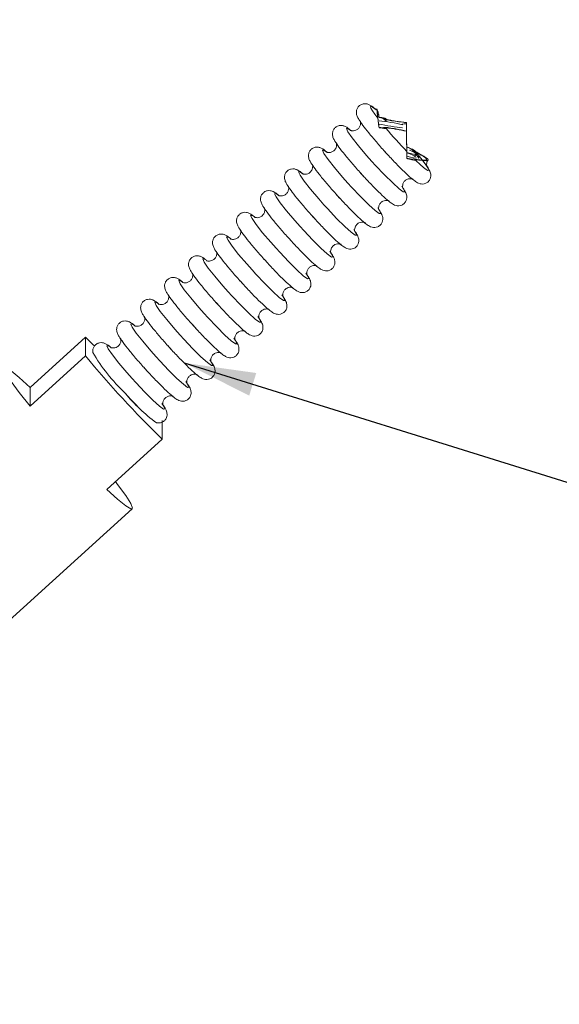
# Model space of a CAD drawing. Units: millimetres. Extents: x 11 to 1180, y 5 to 832.
# Drawn here: x 666 to 689, y 233 to 274 of the extents above; entities that cross this region are included whole.
import ezdxf

# ---------------------------------------------------------------- set-up
doc = ezdxf.new("R2010")
doc.units = ezdxf.units.MM
doc.linetypes.add('PHANTOM', pattern=[12.7, 6.35, -1.27, 1.27, -1.27, 1.27, -1.27])
doc.layers.add('SLD-0', color=7, linetype='Continuous')
doc.styles.add('SLDTEXTSTYLE3', font='TXT', dxfattribs={"width": 0.605})
doc.dimstyles.new('SLDDIMSTYLE0', dxfattribs={"dimtxt": 3, "dimasz": 3, "dimexe": 0, "dimexo": 0.0625, "dimgap": 0.75, "dimtad": 0, "dimlfac": 2, "dimrnd": 1e-09, "dimzin": 4, "dimdsep": 46, "dimtxsty": 'SLDTEXTSTYLE3', "dimsah": 1, "dimcen": 0.09, "dimadec": 0, "dimazin": 0, "dimtfac": 1, "dimtdec": 3, "dimtofl": 0, "dimtmove": 0, "dimatfit": 3, "dimfxl": 0, "dimfrac": 2, "dimtolj": 1, "dimtzin": 12, "dimarcsym": 0})
doc.dimstyles.new('SLDDIMSTYLE2', dxfattribs={"dimtxt": 0, "dimasz": 3, "dimexe": 0, "dimexo": 0.0625, "dimgap": 0, "dimtad": 0, "dimtih": 1, "dimtoh": 1, "dimdec": 0, "dimrnd": 1e-09, "dimzin": 0, "dimdsep": 46, "dimtxsty": 'Standard', "dimsah": 1, "dimcen": 0.09, "dimadec": 0, "dimazin": 0, "dimtfac": 3, "dimtdec": 0, "dimtofl": 0, "dimtmove": 0, "dimatfit": 3, "dimfxl": 0, "dimfrac": 2, "dimtolj": 1, "dimtzin": 0, "dimarcsym": 0})

# ---------------------------------------------------------------- blocks, each defined once
blk = doc.blocks.new('*D21')
at = {"layer": 'SLD-0'}
for p, q in [((741.684, 279.287), (741.684, 91.903)), ((609.184, 105.94), (609.184, 91.903)), ((609.184, 95.078), (667.549, 95.078)), ((741.684, 95.078), (683.319, 95.078))]:
    blk.add_line(p, q, dxfattribs=at)
for points in [[(609.184, 95.078), (612.184, 94.617), (612.184, 95.54)], [(741.684, 95.078), (738.684, 95.54), (738.684, 94.617)]]:
    blk.add_solid(points, dxfattribs=at)
at = {"layer": 'SLD-0', "insert": (669.137, 96.645), "char_height": 3, "attachment_point": 1, "style": 'SLDTEXTSTYLE3'}
blk.add_mtext('265.00', dxfattribs=at)
blk = doc.blocks.new('*D22')
at = {"layer": 'SLD-0'}
for p, q in [((783.276, 299.523), (797.724, 299.523)), ((794.549, 299.523), (794.549, 225.059)), ((794.549, 134.825), (794.549, 209.289)), ((635.205, 134.825), (797.724, 134.825))]:
    blk.add_line(p, q, dxfattribs=at)
for points in [[(794.549, 299.523), (794.087, 296.523), (795.01, 296.523)], [(794.549, 134.825), (795.01, 137.825), (794.087, 137.825)]]:
    blk.add_solid(points, dxfattribs=at)
at = {"layer": 'SLD-0', "insert": (792.983, 210.876), "char_height": 3, "attachment_point": 1, "rotation": 90, "style": 'SLDTEXTSTYLE3'}
blk.add_mtext('329.40', dxfattribs=at)

msp = doc.modelspace()

# ---------------------------------------------------------------- linework, layer by layer
at = {"color": 7, "linetype": 'Continuous', "lineweight": 15}
for p, q in [((681.455591, 269.878402), (681.455591, 269.867708)), ((682.593573, 269.65951), (682.593573, 269.650248)), ((682.593573, 269.598483), (682.593573, 269.350812)), ((681.455591, 269.449866), (681.455591, 269.439173)), ((682.426977, 269.583935), (682.410215, 269.568745)), ((682.593573, 269.299047), (682.593573, 269.289785)), ((681.810438, 268.317496), (681.657394, 268.485625)), ((682.818289, 268.537508), (682.940785, 268.390436)), ((681.310229, 267.864206), (681.157185, 268.032335)), ((682.61792, 268.161729), (682.61792, 268.152113)), ((682.92606, 268.25376), (683.009799, 268.329644)), ((682.998493, 268.319399), (683.118861, 268.166835)), ((683.122526, 268.167875), (683.000851, 268.321536)), ((680.81002, 267.410916), (680.656976, 267.579045)), ((680.309811, 266.957626), (680.156767, 267.125755)), ((679.809602, 266.504336), (679.656558, 266.672465)), ((679.309393, 266.051046), (679.156349, 266.219175)), ((678.809184, 265.597756), (678.65614, 265.765885)), ((678.308975, 265.144466), (678.155931, 265.312595)), ((677.808766, 264.691176), (677.655722, 264.859305)), ((677.308557, 264.237886), (677.155513, 264.406015)), ((676.808348, 263.784596), (676.655304, 263.952725)), ((676.308139, 263.331306), (676.155095, 263.499435)), ((675.80793, 262.878016), (675.654886, 263.046145)), ((675.307721, 262.424726), (675.154677, 262.592854)), ((674.807512, 261.971436), (674.654468, 262.139564)), ((674.307303, 261.518146), (674.154259, 261.686274)), ((673.807094, 261.064856), (673.65405, 261.232984)), ((666.893936, 258.593607), (669.207407, 260.690078)), ((669.207407, 260.690078), (669.552483, 260.354376)), ((669.207407, 260.690078), (669.207407, 259.914279)), ((673.306885, 260.611566), (673.153841, 260.779694)), ((672.806676, 260.158276), (672.653632, 260.326404)), ((669.207407, 259.914279), (666.893936, 257.817809)), ((672.306467, 259.704986), (672.153423, 259.873114)), ((671.806258, 259.251696), (671.653214, 259.419824)), ((671.306049, 258.798406), (671.153005, 258.966534)), ((666.893936, 258.593607), (666.893936, 257.817809)), ((672.404273, 256.438909), (672.404273, 257.214707)), ((670.090802, 254.342438), (672.404273, 256.438909)), ((656.494977, 240.240069), (671.157383, 253.527159))]:
    msp.add_line(p, q, dxfattribs=at)
at = {"color": 8, "linetype": 'PHANTOM', "lineweight": 0, "flags": 128}
for points in [[(681.402032, 269.832488), (681.271887, 270.005949), (681.175758, 270.146147), (681.116791, 270.248491), (681.096919, 270.30963), (681.116791, 270.327562), (681.175758, 270.3017), (681.271887, 270.232889), (681.339117, 270.177827)], [(681.157185, 268.032335), (680.935167, 268.282681), (680.596818, 268.681667), (680.328302, 269.022108), (680.155905, 269.27068), (680.096501, 269.40305), (680.155905, 269.406263), (680.250973, 269.342222)], [(680.156767, 267.125755), (679.934749, 267.376101), (679.5964, 267.775087), (679.327884, 268.115528), (679.155487, 268.3641), (679.096083, 268.49647), (679.155487, 268.499682), (679.250555, 268.435642)], [(682.967291, 268.460815), (683.199243, 268.17359), (683.37604, 267.93705), (683.486708, 267.765877), (683.524376, 267.670697), (683.486708, 267.657418), (683.37604, 267.726862), (683.199243, 267.874721), (682.967291, 268.091815)], [(679.156349, 266.219175), (678.934331, 266.469521), (678.595982, 266.868507), (678.327466, 267.208948), (678.155069, 267.45752), (678.095665, 267.58989), (678.155069, 267.593102), (678.250137, 267.529062)], [(682.397779, 266.998687), (682.464554, 266.896488), (682.523958, 266.764117), (682.464554, 266.760905), (682.292157, 266.887166), (682.023641, 267.130541), (681.685292, 267.467206), (681.310229, 267.864206)], [(681.397361, 266.092107), (681.464136, 265.989908), (681.52354, 265.857537), (681.464136, 265.854325), (681.291739, 265.980586), (681.023223, 266.223961), (680.684874, 266.560626), (680.309811, 266.957626)], [(678.155931, 265.312595), (677.933913, 265.562941), (677.595564, 265.961927), (677.327048, 266.302368), (677.154651, 266.55094), (677.095247, 266.68331), (677.154651, 266.686522), (677.249719, 266.622482)], [(680.396943, 265.185527), (680.463718, 265.083328), (680.523122, 264.950957), (680.463718, 264.947745), (680.291321, 265.074006), (680.022805, 265.317381), (679.684456, 265.654046), (679.309393, 266.051046)], [(677.155513, 264.406015), (676.933495, 264.656361), (676.595146, 265.055346), (676.32663, 265.395788), (676.154233, 265.644359), (676.094829, 265.77673), (676.154233, 265.779942), (676.249301, 265.715902)], [(679.396525, 264.278947), (679.4633, 264.176748), (679.522704, 264.044377), (679.4633, 264.041165), (679.290903, 264.167426), (679.022387, 264.410801), (678.684038, 264.747466), (678.308975, 265.144466)], [(676.155095, 263.499435), (675.933077, 263.749781), (675.594728, 264.148766), (675.326212, 264.489208), (675.153815, 264.737779), (675.094411, 264.87015), (675.153815, 264.873362), (675.248883, 264.809322)], [(675.154677, 262.592854), (674.932659, 262.843201), (674.59431, 263.242186), (674.325794, 263.582627), (674.153397, 263.831199), (674.093993, 263.96357), (674.153397, 263.966782), (674.248465, 263.902742)], [(678.396107, 263.372367), (678.462882, 263.270168), (678.522286, 263.137797), (678.462882, 263.134585), (678.290484, 263.260846), (678.021969, 263.504221), (677.68362, 263.840886), (677.308557, 264.237886)], [(674.154259, 261.686274), (673.932241, 261.936621), (673.593891, 262.335606), (673.325376, 262.676047), (673.152979, 262.924619), (673.093575, 263.05699), (673.152979, 263.060202), (673.248047, 262.996162)], [(677.395689, 262.465787), (677.462464, 262.363588), (677.521868, 262.231217), (677.462464, 262.228005), (677.290066, 262.354266), (677.021551, 262.59764), (676.683202, 262.934306), (676.308139, 263.331306)], [(676.395271, 261.559207), (676.462046, 261.457008), (676.52145, 261.324637), (676.462046, 261.321425), (676.289648, 261.447686), (676.021133, 261.69106), (675.682784, 262.027726), (675.307721, 262.424726)], [(673.153841, 260.779694), (672.931823, 261.030041), (672.593473, 261.429026), (672.324958, 261.769467), (672.152561, 262.018039), (672.093157, 262.15041), (672.152561, 262.153622), (672.247629, 262.089582)], [(675.394853, 260.652626), (675.461628, 260.550428), (675.521032, 260.418057), (675.461628, 260.414845), (675.28923, 260.541106), (675.020715, 260.78448), (674.682366, 261.121145), (674.307303, 261.518146)], [(672.153423, 259.873114), (671.931404, 260.12346), (671.593055, 260.522446), (671.32454, 260.862887), (671.152143, 261.111459), (671.092739, 261.24383), (671.152143, 261.247042), (671.247211, 261.183002)], [(674.394435, 259.746046), (674.46121, 259.643848), (674.520614, 259.511477), (674.46121, 259.508265), (674.288812, 259.634526), (674.020297, 259.8779), (673.681948, 260.214565), (673.306885, 260.611566)], [(671.153005, 258.966534), (670.930986, 259.21688), (670.592637, 259.615866), (670.324122, 259.956307), (670.151725, 260.204879), (670.092321, 260.33725), (670.151725, 260.340462), (670.246793, 260.276422)], [(673.394017, 258.839466), (673.460792, 258.737268), (673.520196, 258.604897), (673.460792, 258.601685), (673.288394, 258.727946), (673.019879, 258.97132), (672.68153, 259.307985), (672.306467, 259.704986)], [(672.393599, 257.932886), (672.460374, 257.830687), (672.519778, 257.698317), (672.460374, 257.695105), (672.287976, 257.821366), (672.019461, 258.06474), (671.681112, 258.401405), (671.306049, 258.798406)]]:
    msp.add_lwpolyline(points, dxfattribs=at)
at = {"color": 7, "linetype": 'Continuous', "lineweight": 15, "flags": 128}
for points in [[(681.636556, 269.817322), (681.748344, 269.706593), (681.767251, 269.687606)], [(666.893936, 257.817809), (666.442193, 258.38597), (666.100924, 258.850783), (665.888518, 259.1872), (665.816421, 259.377094), (665.888518, 259.410232), (666.100924, 259.284829), (666.442193, 259.007642), (666.893936, 258.593607)], [(670.450756, 254.668629), (670.542545, 254.550075), (670.883814, 254.085262), (671.09622, 253.748845), (671.168317, 253.558951), (671.09622, 253.525813), (670.883814, 253.651216), (670.542545, 253.928403), (670.090802, 254.342438)]]:
    msp.add_lwpolyline(points, dxfattribs=at)
at = {"color": 7, "linetype": 'Continuous', "lineweight": 15}
for centre, radius, start, end in [((697.772127, 282.999387), 21.012203, 220.2611677, 223.8217908), ((701.807465, 286.693848), 42.188968, 219.4016568, 225.8179633), ((676.180528, 263.972159), 7.735752, 210.3811748, 226.4708659), ((676.493279, 263.021065), 7.314928, 219.5471911, 233.686514), ((675.45857, 262.21294), 6.000699, 220.297575, 226.9226755)]:
    msp.add_arc(centre, radius, start, end, dxfattribs=at)
for centre, major_axis, ratio, start_param, end_param in [((681.912153, 269.58491), (0.830959, -0.135699), 0.094350334, 0.908115058, 2.167818348), ((683.254639, 269.442741), (0.830959, -0.135699), 0.094350334, 2.505955312, 3.311488415), ((682.609178, 268.857824), (-0.019535, 0.873518), 0.002068277, 5.285391042, 5.724362019), ((681.912153, 269.58491), (0.830959, -0.135699), 0.094350334, 4.146180227, 5.405883517), ((682.609178, 268.7077), (-0.019535, 0.873518), 0.002068277, 0.743264662, 2.124835615), ((682.300638, 268.578224), (0.711639, -0.244956), 0.101175546, 5.209019524, 7.262926536), ((682.300638, 268.4281), (0.711639, -0.244956), 0.101175546, 0.372237377, 1.143789668), ((682.300638, 268.4281), (0.711639, -0.244956), 0.101175546, 5.209019524, 6.22756827)]:
    msp.add_ellipse(centre, major_axis=major_axis, ratio=ratio, start_param=start_param, end_param=end_param, dxfattribs=at)
for points, knots in [([(681.287266, 270.225841), (681.281581, 270.230913), (681.182193, 270.31958), (681.114481, 270.367522), (680.943777, 270.439734), (680.794521, 270.442699), (680.661142, 270.388704), (680.56339, 270.291263), (680.513992, 270.176344), (680.504611, 270.071108), (680.518628, 269.982116), (680.552123, 269.887832), (680.620455, 269.762097), (680.765338, 269.55007), (681.016877, 269.226655), (681.33346, 268.848082), (681.613315, 268.531418), (681.83651, 268.286922), (682.059509, 268.047581), (682.358203, 267.73973), (682.670023, 267.438996), (682.893083, 267.247443), (683.024581, 267.154822), (683.140955, 267.099327), (683.272152, 267.080232), (683.404399, 267.108612), (683.520614, 267.188659), (683.592058, 267.301467), (683.616274, 267.414419), (683.61039, 267.50919), (683.586129, 267.596262), (683.54086, 267.696436), (683.480654, 267.787672), (683.44129, 267.847325)], [0, 0, 0, 0, 0.004106631, 0.071789182, 0.09642471, 0.115247435, 0.132501166, 0.14991325, 0.165718811, 0.17970452, 0.193939673, 0.212175168, 0.249309865, 0.312776658, 0.373322177, 0.436978207, 0.499893311, 0.519471262, 0.552061763, 0.614733477, 0.677889482, 0.742180559, 0.787772111, 0.812912181, 0.830173917, 0.847088859, 0.864510378, 0.881885578, 0.896341856, 0.910224691, 0.926003503, 0.951618577, 1, 1, 1, 1]), ([(681.368302, 270.217753), (681.362656, 270.217039), (681.330258, 270.212938), (681.287207, 270.22566), (681.253891, 270.235942), (681.243302, 270.243128), (681.24717, 270.240606), (681.247173, 270.240604)], [0, 0, 0, 0, 0.063149887, 0.36240728, 0.648293995, 0.999729533, 1, 1, 1, 1]), ([(681.402032, 269.832488), (681.402007, 269.833571), (681.401605, 269.850989), (681.380269, 270.027417), (681.356981, 270.224654), (681.367796, 270.204249), (681.369801, 270.200466)], [0, 0, 0, 0, 0.015671138, 0.252023563, 0.861342372, 1, 1, 1, 1]), ([(681.381679, 270.126967), (681.379227, 270.134507), (681.364262, 270.180532), (681.39301, 269.94706), (681.420283, 269.731885), (681.421146, 269.707738), (681.421219, 269.705691)], [0, 0, 0, 0, 0.114665568, 0.6999687233, 0.9745626123, 1, 1, 1, 1]), ([(681.378392, 270.191088), (681.388392, 270.15266), (681.399717, 270.109139), (681.401789, 270.121893), (681.402032, 270.123385)], [0, 0, 0, 0, 0.882984427, 1, 1, 1, 1]), ([(681.402032, 270.123385), (681.402697, 270.12474), (681.40472, 270.128865), (681.421414, 270.056384), (681.44368, 269.940432), (681.455591, 269.878402)], [0, 0, 0, 0, 0.185383957, 0.56421278, 1, 1, 1, 1]), ([(681.421219, 270.021512), (681.420934, 270.019831), (681.419637, 270.012181), (681.412749, 270.038574), (681.407375, 270.059166)], [0, 0, 0, 0, 0.21979159, 1, 1, 1, 1]), ([(681.455591, 269.867708), (681.445677, 269.918044), (681.431553, 269.989755), (681.422464, 270.025402), (681.421578, 270.022631), (681.421219, 270.021512)], [0, 0, 0, 0, 0.5839346555, 0.8318914483, 1, 1, 1, 1]), ([(680.671256, 269.715495), (680.672532, 269.713486), (680.674711, 269.710056), (680.687852, 269.647692), (680.682085, 269.554198), (680.634753, 269.443746), (680.541523, 269.353889), (680.431491, 269.310645), (680.338376, 269.307144), (680.27952, 269.319782), (680.250178, 269.331998), (680.24913, 269.332738), (680.248595, 269.333116)], [0, 0, 0, 0, 0.1275912783, 0.2179429228, 0.3156638306, 0.4302336263, 0.5504677011, 0.6627268856, 0.7551241199, 0.8363977975, 0.9165329606, 1, 1, 1, 1]), ([(681.455591, 269.439173), (681.442504, 269.527055), (681.419796, 269.679542), (681.405084, 269.794124), (681.402079, 269.826959), (681.402035, 269.832126), (681.402032, 269.832488)], [0, 0, 0, 0, 0.477949927, 0.829305276, 0.988026, 1, 1, 1, 1]), ([(681.421219, 269.705691), (681.421221, 269.705445), (681.42127, 269.699817), (681.425505, 269.660443), (681.43802, 269.568685), (681.450887, 269.481677), (681.455591, 269.449866)], [0, 0, 0, 0, 0.012028774, 0.275394248, 0.735077116, 1, 1, 1, 1]), ([(681.455591, 269.878402), (681.492392, 269.872482), (681.556811, 269.862119), (681.639007, 269.84495), (681.695405, 269.830107), (681.728275, 269.817624), (681.737095, 269.810322), (681.737505, 269.807117), (681.737578, 269.806543)], [0, 0, 0, 0, 0.273172562, 0.478179894, 0.643688653, 0.809743617, 0.965929643, 1, 1, 1, 1]), ([(681.636556, 269.817322), (681.636544, 269.817531), (681.636377, 269.820497), (681.629139, 269.826718), (681.599497, 269.837436), (681.555713, 269.848792), (681.505296, 269.859168), (681.469594, 269.865302), (681.455591, 269.867708)], [0, 0, 0, 0, 0.018123229, 0.256718607, 0.435505165, 0.61419215, 0.848678767, 1, 1, 1, 1]), ([(682.593573, 269.650248), (682.389113, 269.674142), (682.14948, 269.702147), (681.860881, 269.750018), (681.764367, 269.768958), (681.693813, 269.786801), (681.653905, 269.800969), (681.638279, 269.810918), (681.637006, 269.815648), (681.636556, 269.817322)], [0, 0, 0, 0, 0.572699515, 0.671219097, 0.770549669, 0.836056379, 0.901761119, 0.965242346, 1, 1, 1, 1]), ([(681.737578, 269.806543), (681.737866, 269.805363), (681.738871, 269.801254), (681.75338, 269.792211), (681.7932, 269.778994), (681.85795, 269.763196), (681.974836, 269.740489), (682.235605, 269.699717), (682.445145, 269.676181), (682.593573, 269.65951)], [0, 0, 0, 0, 0.027619994, 0.096201767, 0.165148013, 0.226714615, 0.326648357, 0.523032742, 1, 1, 1, 1]), ([(682.593573, 269.65951), (682.595462, 269.572509), (682.598027, 269.454358), (682.600671, 269.338541), (682.601368, 269.308005)], [0, 0, 0, 0, 0.736350634, 1, 1, 1, 1]), ([(682.601273, 269.304993), (682.600123, 269.355515), (682.597521, 269.469752), (682.594986, 269.585622), (682.593573, 269.650248)], [0, 0, 0, 0, 0.442263614, 1, 1, 1, 1]), ([(680.254437, 269.344917), (680.191334, 269.396429), (680.103581, 269.468064), (679.943762, 269.532664), (679.794016, 269.536224), (679.660746, 269.482096), (679.562967, 269.384689), (679.513575, 269.269763), (679.504193, 269.164529), (679.51821, 269.075535), (679.551705, 268.981252), (679.620037, 268.855517), (679.76492, 268.64349), (680.016459, 268.320075), (680.333042, 267.941502), (680.612897, 267.624838), (680.836092, 267.380342), (681.059091, 267.141001), (681.357785, 266.83315), (681.669605, 266.532416), (681.892665, 266.340863), (682.024163, 266.248241), (682.140537, 266.192747), (682.271733, 266.173652), (682.403982, 266.202032), (682.520196, 266.282079), (682.591641, 266.394887), (682.615853, 266.50784), (682.609982, 266.602606), (682.585653, 266.689704), (682.545115, 266.780368), (682.491965, 266.861214), (682.459553, 266.910517)], [0, 0, 0, 0, 0.064161446, 0.08922475, 0.108374317, 0.125927645, 0.143642076, 0.159722089, 0.173950649, 0.188432984, 0.206985124, 0.244764637, 0.30933348, 0.370930324, 0.435691692, 0.499699268, 0.519617174, 0.552773584, 0.616533543, 0.680786203, 0.746193644, 0.792576857, 0.818153465, 0.835714938, 0.852923595, 0.870647625, 0.888324532, 0.903031832, 0.917155731, 0.933208529, 0.95926839, 1, 1, 1, 1]), ([(681.455591, 269.449866), (681.478268, 269.446488), (681.523872, 269.439695), (681.580601, 269.434262), (681.617079, 269.433751), (681.634171, 269.436548), (681.635805, 269.440069), (681.636556, 269.441688)], [0, 0, 0, 0, 0.244491681, 0.491671073, 0.670069656, 0.848275356, 1, 1, 1, 1]), ([(681.737578, 269.419774), (681.737055, 269.418312), (681.735615, 269.414292), (681.717845, 269.410389), (681.677026, 269.41056), (681.61383, 269.415804), (681.537424, 269.425661), (681.480927, 269.434989), (681.455591, 269.439173)], [0, 0, 0, 0, 0.093595989, 0.25745791, 0.421834614, 0.578272772, 0.810878554, 1, 1, 1, 1]), ([(681.636556, 269.441688), (681.63687, 269.442958), (681.637993, 269.447511), (681.654512, 269.452937), (681.701796, 269.453452), (681.777078, 269.447255), (681.927571, 269.427305), (682.214731, 269.377019), (682.447531, 269.329105), (682.593573, 269.299047)], [0, 0, 0, 0, 0.028672657, 0.102744002, 0.177370218, 0.240579935, 0.338556928, 0.585056399, 1, 1, 1, 1]), ([(682.593573, 269.289785), (682.460308, 269.318034), (682.259704, 269.360557), (682.012005, 269.403179), (681.882329, 269.421342), (681.809488, 269.428603), (681.762554, 269.429442), (681.740697, 269.426095), (681.738554, 269.421752), (681.737578, 269.419774)], [0, 0, 0, 0, 0.430117569, 0.6474593044, 0.7352600339, 0.8239407313, 0.8860312752, 0.9480926642, 1, 1, 1, 1]), ([(682.593573, 269.299047), (682.596376, 269.177465), (682.601013, 268.976386), (682.606837, 268.714625), (682.610412, 268.54929), (682.612498, 268.448301), (682.613683, 268.386019), (682.614029, 268.362789), (682.614045, 268.357714), (682.614048, 268.356813)], [0, 0, 0, 0, 0.352291979, 0.582635926, 0.72013783, 0.8190686, 0.90065447, 0.982363374, 1, 1, 1, 1]), ([(682.611887, 268.450168), (682.611883, 268.451215), (682.611862, 268.456136), (682.611505, 268.47893), (682.610391, 268.53679), (682.608257, 268.639538), (682.603949, 268.837198), (682.598701, 269.070587), (682.594971, 269.230022), (682.593573, 269.289785)], [0, 0, 0, 0, 0.021944619, 0.103158406, 0.179386692, 0.285042746, 0.459343912, 0.797340619, 1, 1, 1, 1]), ([(679.670838, 268.808915), (679.672114, 268.806906), (679.674293, 268.803476), (679.687434, 268.741112), (679.681667, 268.647618), (679.634335, 268.537166), (679.541105, 268.447309), (679.431073, 268.404065), (679.337958, 268.400564), (679.279102, 268.413202), (679.24976, 268.425418), (679.248712, 268.426158), (679.248177, 268.426535)], [0, 0, 0, 0, 0.127591278, 0.217942923, 0.315663831, 0.430233626, 0.550467701, 0.662726886, 0.75512412, 0.836397797, 0.916532961, 1, 1, 1, 1]), ([(679.254019, 268.438337), (679.190916, 268.489849), (679.103163, 268.561484), (678.943344, 268.626084), (678.793598, 268.629644), (678.660328, 268.575516), (678.562549, 268.478109), (678.513157, 268.363182), (678.503775, 268.257948), (678.517792, 268.168955), (678.551287, 268.074672), (678.619619, 267.948937), (678.764502, 267.73691), (679.016041, 267.413495), (679.332624, 267.034922), (679.612479, 266.718258), (679.835674, 266.473762), (680.058673, 266.234421), (680.357367, 265.92657), (680.669187, 265.625836), (680.892247, 265.434283), (681.023745, 265.341661), (681.140119, 265.286167), (681.271315, 265.267072), (681.403563, 265.295452), (681.519778, 265.375499), (681.591223, 265.488307), (681.615435, 265.60126), (681.609564, 265.696026), (681.585235, 265.783124), (681.544697, 265.873788), (681.491547, 265.954634), (681.459135, 266.003937)], [0, 0, 0, 0, 0.064161446, 0.08922475, 0.108374317, 0.125927645, 0.143642076, 0.159722089, 0.173950649, 0.188432984, 0.206985124, 0.244764637, 0.30933348, 0.370930324, 0.435691692, 0.499699268, 0.519617174, 0.552773584, 0.616533543, 0.680786203, 0.746193644, 0.792576857, 0.818153465, 0.835714938, 0.852923595, 0.870647625, 0.888324532, 0.903031832, 0.917155731, 0.933208529, 0.95926839, 1, 1, 1, 1]), ([(682.61792, 268.152113), (682.616999, 268.193974), (682.61538, 268.267591), (682.613492, 268.35823), (682.612333, 268.417828), (682.611919, 268.443438), (682.611893, 268.448827), (682.611887, 268.450168)], [0, 0, 0, 0, 0.31068374, 0.546367672, 0.740587877, 0.935464401, 1, 1, 1, 1]), ([(682.61792, 268.638283), (682.70018, 268.603086), (682.824593, 268.549853), (682.92801, 268.494551), (682.96378, 268.470094), (682.966559, 268.46275), (682.967291, 268.460815)], [0, 0, 0, 0, 0.495518865, 0.749448784, 0.933972426, 1, 1, 1, 1]), ([(682.842129, 268.511773), (682.842011, 268.512386), (682.841246, 268.516373), (682.820831, 268.532318), (682.750228, 268.570537), (682.667108, 268.607056), (682.61792, 268.628667)], [0, 0, 0, 0, 0.033424416, 0.217452028, 0.536917811, 1, 1, 1, 1]), ([(682.842129, 268.126037), (682.843789, 268.12808), (682.851043, 268.137003), (683.036982, 268.118943), (683.359285, 268.064067), (683.468085, 268.108004), (683.362071, 268.212407), (683.113478, 268.349922), (682.911905, 268.457542), (682.846015, 268.500528), (682.842751, 268.509973), (682.842129, 268.511773)], [0, 0, 0, 0, 0.018600031, 0.081255839, 0.357102832, 0.504455416, 0.652063247, 0.844985997, 0.940535673, 0.988672177, 1, 1, 1, 1]), ([(682.967291, 268.460815), (682.96818, 268.458697), (682.972807, 268.447677), (683.03196, 268.410878), (683.225257, 268.302521), (683.47689, 268.16113), (683.522317, 268.068817), (683.380279, 268.054326), (683.158756, 268.082579), (683.004545, 268.101363), (682.968104, 268.097377), (682.967361, 268.092299), (682.967291, 268.091815)], [0, 0, 0, 0, 0.0136852235, 0.0712106932, 0.1344976626, 0.3886589626, 0.5452933616, 0.7016630627, 0.8738910733, 0.9598070224, 0.9961748075, 1, 1, 1, 1]), ([(682.614048, 268.356813), (682.614048, 268.356716), (682.61405, 268.354093), (682.614208, 268.34203), (682.614896, 268.305096), (682.616117, 268.244954), (682.617232, 268.193499), (682.61792, 268.161729)], [0, 0, 0, 0, 0.008293737, 0.224706081, 0.441449781, 0.655130275, 1, 1, 1, 1]), ([(682.61792, 268.161729), (682.678366, 268.14728), (682.759679, 268.127843), (682.823685, 268.120487), (682.841095, 268.121758), (682.84199, 268.125463), (682.842129, 268.126037)], [0, 0, 0, 0, 0.569332258, 0.765883945, 0.963695347, 1, 1, 1, 1]), ([(682.967291, 268.091815), (682.96724, 268.091402), (682.966708, 268.087055), (682.944288, 268.083157), (682.853564, 268.094767), (682.729679, 268.122576), (682.63691, 268.147094), (682.61792, 268.152113)], [0, 0, 0, 0, 0.016859153, 0.177346957, 0.456406126, 0.888725499, 1, 1, 1, 1]), ([(683.448568, 267.814809), (683.448287, 267.814761), (683.447778, 267.814674), (683.434048, 267.868588), (683.437783, 267.955265), (683.458659, 268.037983), (683.492747, 268.072976), (683.4984, 268.07878)], [0, 0, 0, 0, 0.258976756, 0.469842715, 0.688811187, 0.948393527, 1, 1, 1, 1]), ([(678.253601, 267.531757), (678.190498, 267.583269), (678.102745, 267.654903), (677.942926, 267.719504), (677.79318, 267.723064), (677.65991, 267.668936), (677.562131, 267.571529), (677.512739, 267.456602), (677.503357, 267.351368), (677.517374, 267.262375), (677.550869, 267.168092), (677.619201, 267.042357), (677.764084, 266.83033), (678.015623, 266.506915), (678.332206, 266.128342), (678.612061, 265.811678), (678.835256, 265.567182), (679.058255, 265.327841), (679.356949, 265.01999), (679.668769, 264.719256), (679.891829, 264.527703), (680.023327, 264.435081), (680.139701, 264.379587), (680.270897, 264.360492), (680.403145, 264.388872), (680.51936, 264.468919), (680.590805, 264.581727), (680.615017, 264.69468), (680.609146, 264.789446), (680.584817, 264.876544), (680.544279, 264.967208), (680.491129, 265.048054), (680.458717, 265.097357)], [0, 0, 0, 0, 0.064161446, 0.08922475, 0.108374317, 0.125927645, 0.143642076, 0.159722089, 0.173950649, 0.188432984, 0.206985124, 0.244764637, 0.30933348, 0.370930324, 0.435691692, 0.499699268, 0.519617174, 0.552773584, 0.616533543, 0.680786203, 0.746193644, 0.792576857, 0.818153465, 0.835714938, 0.852923595, 0.870647625, 0.888324532, 0.903031832, 0.917155731, 0.933208529, 0.95926839, 1, 1, 1, 1]), ([(678.67042, 267.902335), (678.671696, 267.900326), (678.673875, 267.896896), (678.687016, 267.834532), (678.681249, 267.741038), (678.633917, 267.630586), (678.540687, 267.540729), (678.430655, 267.497485), (678.33754, 267.493984), (678.278684, 267.506622), (678.249342, 267.518838), (678.248294, 267.519578), (678.247759, 267.519955)], [0, 0, 0, 0, 0.127591278, 0.217942923, 0.315663831, 0.430233626, 0.550467701, 0.662726886, 0.75512412, 0.836397797, 0.916532961, 1, 1, 1, 1]), ([(682.44845, 266.905988), (682.449041, 266.904851), (682.452608, 266.89799), (682.441266, 266.922374), (682.43191, 266.993235), (682.446009, 267.094989), (682.506549, 267.20364), (682.607399, 267.282309), (682.71547, 267.313603), (682.80044, 267.310714), (682.85087, 267.297271), (682.872693, 267.287135), (682.871221, 267.287901), (682.870599, 267.288225)], [0, 0, 0, 0, 0.025179296, 0.151945365, 0.24179006, 0.344489741, 0.461510923, 0.581506102, 0.687390024, 0.776548309, 0.856007125, 0.939147377, 1, 1, 1, 1]), ([(677.253182, 266.625177), (677.19008, 266.676689), (677.102327, 266.748323), (676.942508, 266.812924), (676.792762, 266.816484), (676.659492, 266.762356), (676.561713, 266.664949), (676.512321, 266.550022), (676.502939, 266.444788), (676.516956, 266.355795), (676.550451, 266.261511), (676.618783, 266.135777), (676.763666, 265.92375), (677.015205, 265.600335), (677.331788, 265.221762), (677.611643, 264.905098), (677.834838, 264.660601), (678.057837, 264.421261), (678.356531, 264.11341), (678.668351, 263.812676), (678.891411, 263.621123), (679.022909, 263.528501), (679.139283, 263.473007), (679.270479, 263.453912), (679.402727, 263.482292), (679.518942, 263.562339), (679.590386, 263.675147), (679.614599, 263.7881), (679.608728, 263.882866), (679.584399, 263.969964), (679.543861, 264.060628), (679.490711, 264.141474), (679.458299, 264.190777)], [0, 0, 0, 0, 0.064161446, 0.08922475, 0.108374317, 0.125927645, 0.143642076, 0.159722089, 0.173950649, 0.188432984, 0.206985124, 0.244764637, 0.30933348, 0.370930324, 0.435691692, 0.499699268, 0.519617174, 0.552773584, 0.616533543, 0.680786203, 0.746193644, 0.792576857, 0.818153465, 0.835714938, 0.852923595, 0.870647625, 0.888324532, 0.903031832, 0.917155731, 0.933208529, 0.95926839, 1, 1, 1, 1]), ([(677.670002, 266.995755), (677.671278, 266.993746), (677.673457, 266.990316), (677.686598, 266.927952), (677.680831, 266.834457), (677.633499, 266.724006), (677.540269, 266.634149), (677.430237, 266.590905), (677.337122, 266.587404), (677.278266, 266.600042), (677.248924, 266.612258), (677.247876, 266.612998), (677.247341, 266.613375)], [0, 0, 0, 0, 0.127591278, 0.217942923, 0.315663831, 0.430233626, 0.550467701, 0.662726886, 0.75512412, 0.836397797, 0.916532961, 1, 1, 1, 1]), ([(681.448032, 265.999408), (681.448623, 265.998271), (681.45219, 265.99141), (681.440848, 266.015794), (681.431492, 266.086654), (681.445591, 266.188409), (681.506131, 266.29706), (681.606981, 266.375729), (681.715052, 266.407023), (681.800022, 266.404134), (681.850452, 266.390691), (681.872275, 266.380555), (681.870803, 266.381321), (681.870181, 266.381645)], [0, 0, 0, 0, 0.025179296, 0.151945365, 0.24179006, 0.344489741, 0.461510923, 0.581506102, 0.687390024, 0.776548309, 0.856007125, 0.939147377, 1, 1, 1, 1]), ([(676.252764, 265.718597), (676.189662, 265.770109), (676.101909, 265.841743), (675.942089, 265.906344), (675.792344, 265.909904), (675.659074, 265.855776), (675.561295, 265.758369), (675.511903, 265.643442), (675.502521, 265.538208), (675.516538, 265.449215), (675.550033, 265.354931), (675.618365, 265.229197), (675.763248, 265.01717), (676.014787, 264.693755), (676.33137, 264.315182), (676.611225, 263.998518), (676.83442, 263.754021), (677.057419, 263.514681), (677.356113, 263.20683), (677.667933, 262.906096), (677.890993, 262.714543), (678.022491, 262.621921), (678.138864, 262.566427), (678.270061, 262.547332), (678.402309, 262.575712), (678.518524, 262.655759), (678.589968, 262.768567), (678.614181, 262.88152), (678.60831, 262.976286), (678.583981, 263.063384), (678.543443, 263.154048), (678.490293, 263.234894), (678.457881, 263.284196)], [0, 0, 0, 0, 0.064161446, 0.08922475, 0.108374317, 0.125927645, 0.143642076, 0.159722089, 0.173950649, 0.188432984, 0.206985124, 0.244764637, 0.30933348, 0.370930324, 0.435691692, 0.499699268, 0.519617174, 0.552773584, 0.616533543, 0.680786203, 0.746193644, 0.792576857, 0.818153465, 0.835714938, 0.852923595, 0.870647625, 0.888324532, 0.903031832, 0.917155731, 0.933208529, 0.95926839, 1, 1, 1, 1]), ([(676.669584, 266.089175), (676.67086, 266.087166), (676.673039, 266.083735), (676.68618, 266.021372), (676.680413, 265.927877), (676.633081, 265.817426), (676.539851, 265.727569), (676.429819, 265.684325), (676.336704, 265.680824), (676.277848, 265.693462), (676.248506, 265.705678), (676.247458, 265.706418), (676.246923, 265.706795)], [0, 0, 0, 0, 0.127591278, 0.217942923, 0.315663831, 0.430233626, 0.550467701, 0.662726886, 0.75512412, 0.836397797, 0.916532961, 1, 1, 1, 1]), ([(680.447614, 265.092828), (680.448205, 265.091691), (680.451772, 265.08483), (680.44043, 265.109214), (680.431074, 265.180074), (680.445173, 265.281829), (680.505713, 265.390479), (680.606563, 265.469149), (680.714634, 265.500443), (680.799604, 265.497554), (680.850034, 265.484111), (680.871857, 265.473975), (680.870385, 265.474741), (680.869763, 265.475065)], [0, 0, 0, 0, 0.025179296, 0.151945365, 0.24179006, 0.344489741, 0.461510923, 0.581506102, 0.687390024, 0.776548309, 0.856007125, 0.939147377, 1, 1, 1, 1]), ([(675.669166, 265.182595), (675.670442, 265.180586), (675.672621, 265.177155), (675.685762, 265.114792), (675.679995, 265.021297), (675.632662, 264.910846), (675.539433, 264.820989), (675.429401, 264.777745), (675.336286, 264.774244), (675.27743, 264.786882), (675.248088, 264.799098), (675.24704, 264.799838), (675.246505, 264.800215)], [0, 0, 0, 0, 0.127591278, 0.217942923, 0.315663831, 0.430233626, 0.550467701, 0.662726886, 0.75512412, 0.836397797, 0.916532961, 1, 1, 1, 1]), ([(675.252346, 264.812017), (675.189243, 264.863529), (675.101491, 264.935163), (674.941671, 264.999764), (674.791926, 265.003324), (674.658656, 264.949196), (674.560877, 264.851789), (674.511485, 264.736862), (674.502103, 264.631628), (674.51612, 264.542635), (674.549615, 264.448351), (674.617947, 264.322616), (674.76283, 264.11059), (675.014369, 263.787175), (675.330952, 263.408602), (675.610807, 263.091938), (675.834002, 262.847441), (676.057001, 262.608101), (676.355695, 262.30025), (676.667515, 261.999516), (676.890575, 261.807963), (677.022073, 261.715341), (677.138446, 261.659847), (677.269643, 261.640752), (677.401891, 261.669132), (677.518106, 261.749179), (677.58955, 261.861987), (677.613763, 261.97494), (677.607892, 262.069705), (677.583562, 262.156804), (677.543025, 262.247468), (677.489875, 262.328314), (677.457463, 262.377616)], [0, 0, 0, 0, 0.064161446, 0.08922475, 0.108374317, 0.125927645, 0.143642076, 0.159722089, 0.173950649, 0.188432984, 0.206985124, 0.244764637, 0.30933348, 0.370930324, 0.435691692, 0.499699268, 0.519617174, 0.552773584, 0.616533543, 0.680786203, 0.746193644, 0.792576857, 0.818153465, 0.835714938, 0.852923595, 0.870647625, 0.888324532, 0.903031832, 0.917155731, 0.933208529, 0.95926839, 1, 1, 1, 1]), ([(674.668748, 264.276014), (674.670024, 264.274006), (674.672203, 264.270575), (674.685344, 264.208212), (674.679577, 264.114717), (674.632244, 264.004266), (674.539015, 263.914409), (674.428983, 263.871165), (674.335868, 263.867663), (674.277012, 263.880302), (674.24767, 263.892518), (674.246622, 263.893258), (674.246087, 263.893635)], [0, 0, 0, 0, 0.1275912783, 0.2179429228, 0.3156638306, 0.4302336263, 0.5504677011, 0.6627268856, 0.7551241199, 0.8363977975, 0.9165329606, 1, 1, 1, 1]), ([(679.447196, 264.186248), (679.447787, 264.185111), (679.451354, 264.17825), (679.440012, 264.202634), (679.430656, 264.273494), (679.444755, 264.375249), (679.505295, 264.483899), (679.606145, 264.562569), (679.714215, 264.593863), (679.799186, 264.590974), (679.849616, 264.577531), (679.871439, 264.567395), (679.869967, 264.568161), (679.869345, 264.568485)], [0, 0, 0, 0, 0.025179296, 0.151945365, 0.24179006, 0.344489741, 0.461510923, 0.581506102, 0.687390024, 0.776548309, 0.856007125, 0.939147377, 1, 1, 1, 1]), ([(674.251928, 263.905437), (674.188825, 263.956949), (674.101073, 264.028583), (673.941253, 264.093184), (673.791508, 264.096744), (673.658238, 264.042616), (673.560459, 263.945209), (673.511067, 263.830282), (673.501685, 263.725048), (673.515702, 263.636055), (673.549197, 263.541771), (673.617529, 263.416036), (673.762412, 263.20401), (674.013951, 262.880595), (674.330534, 262.502022), (674.610389, 262.185358), (674.833584, 261.940861), (675.056583, 261.701521), (675.355277, 261.39367), (675.667097, 261.092935), (675.890157, 260.901383), (676.021655, 260.808761), (676.138028, 260.753266), (676.269225, 260.734172), (676.401473, 260.762552), (676.517688, 260.842598), (676.589132, 260.955407), (676.613345, 261.06836), (676.607474, 261.163125), (676.583144, 261.250224), (676.542607, 261.340888), (676.489457, 261.421734), (676.457045, 261.471036)], [0, 0, 0, 0, 0.064161446, 0.08922475, 0.108374317, 0.125927645, 0.143642076, 0.159722089, 0.173950649, 0.188432984, 0.206985124, 0.244764637, 0.30933348, 0.370930324, 0.435691692, 0.499699268, 0.519617174, 0.552773584, 0.616533543, 0.680786203, 0.746193644, 0.792576857, 0.818153465, 0.835714938, 0.852923595, 0.870647625, 0.888324532, 0.903031832, 0.917155731, 0.933208529, 0.95926839, 1, 1, 1, 1]), ([(678.446778, 263.279668), (678.447369, 263.278531), (678.450936, 263.27167), (678.439594, 263.296054), (678.430238, 263.366914), (678.444337, 263.468669), (678.504877, 263.577319), (678.605727, 263.655989), (678.713797, 263.687283), (678.798768, 263.684394), (678.849198, 263.670951), (678.871021, 263.660815), (678.869549, 263.661581), (678.868927, 263.661904)], [0, 0, 0, 0, 0.025179296, 0.151945365, 0.24179006, 0.344489741, 0.461510923, 0.581506102, 0.687390024, 0.776548309, 0.856007125, 0.939147377, 1, 1, 1, 1]), ([(673.25151, 262.998857), (673.188407, 263.050369), (673.100655, 263.122003), (672.940835, 263.186604), (672.79109, 263.190163), (672.65782, 263.136036), (672.56004, 263.038629), (672.510649, 262.923702), (672.501267, 262.818468), (672.515284, 262.729475), (672.548779, 262.635191), (672.617111, 262.509456), (672.761994, 262.29743), (673.013533, 261.974015), (673.330116, 261.595441), (673.609971, 261.278778), (673.833166, 261.034281), (674.056165, 260.794941), (674.354859, 260.48709), (674.666679, 260.186355), (674.889739, 259.994803), (675.021237, 259.902181), (675.13761, 259.846686), (675.268807, 259.827592), (675.401055, 259.855972), (675.51727, 259.936018), (675.588714, 260.048827), (675.612927, 260.16178), (675.607056, 260.256545), (675.582726, 260.343644), (675.542189, 260.434308), (675.489039, 260.515154), (675.456627, 260.564456)], [0, 0, 0, 0, 0.064161446, 0.08922475, 0.108374317, 0.125927645, 0.143642076, 0.159722089, 0.173950649, 0.188432984, 0.206985124, 0.244764637, 0.30933348, 0.370930324, 0.435691692, 0.499699268, 0.519617174, 0.552773584, 0.616533543, 0.680786203, 0.746193644, 0.792576857, 0.818153465, 0.835714938, 0.852923595, 0.870647625, 0.888324532, 0.903031832, 0.917155731, 0.933208529, 0.95926839, 1, 1, 1, 1]), ([(673.66833, 263.369434), (673.669606, 263.367426), (673.671785, 263.363995), (673.684926, 263.301632), (673.679159, 263.208137), (673.631826, 263.097686), (673.538597, 263.007829), (673.428565, 262.964585), (673.33545, 262.961083), (673.276594, 262.973721), (673.247252, 262.985938), (673.246204, 262.986678), (673.245669, 262.987055)], [0, 0, 0, 0, 0.127591278, 0.217942923, 0.315663831, 0.430233626, 0.550467701, 0.662726886, 0.75512412, 0.836397797, 0.916532961, 1, 1, 1, 1]), ([(677.44636, 262.373088), (677.446951, 262.371951), (677.450518, 262.36509), (677.439176, 262.389474), (677.42982, 262.460334), (677.443919, 262.562089), (677.504459, 262.670739), (677.605309, 262.749409), (677.713379, 262.780703), (677.79835, 262.777814), (677.84878, 262.764371), (677.870603, 262.754235), (677.869131, 262.755001), (677.868509, 262.755324)], [0, 0, 0, 0, 0.025179296, 0.151945365, 0.24179006, 0.344489741, 0.461510923, 0.581506102, 0.687390024, 0.776548309, 0.856007125, 0.939147377, 1, 1, 1, 1]), ([(672.251092, 262.092277), (672.187989, 262.143789), (672.100237, 262.215423), (671.940417, 262.280024), (671.790672, 262.283583), (671.657402, 262.229456), (671.559622, 262.132049), (671.510231, 262.017122), (671.500849, 261.911888), (671.514866, 261.822895), (671.548361, 261.728611), (671.616693, 261.602876), (671.761576, 261.390849), (672.013115, 261.067435), (672.329698, 260.688861), (672.609553, 260.372198), (672.832748, 260.127701), (673.055747, 259.88836), (673.354441, 259.58051), (673.666261, 259.279775), (673.889321, 259.088223), (674.020819, 258.995601), (674.137192, 258.940106), (674.268389, 258.921012), (674.400637, 258.949392), (674.516852, 259.029438), (674.588296, 259.142247), (674.612509, 259.2552), (674.606638, 259.349965), (674.582308, 259.437064), (674.541771, 259.527728), (674.488621, 259.608574), (674.456209, 259.657876)], [0, 0, 0, 0, 0.064161446, 0.08922475, 0.108374317, 0.125927645, 0.143642076, 0.159722089, 0.173950649, 0.188432984, 0.206985124, 0.244764637, 0.30933348, 0.370930324, 0.435691692, 0.499699268, 0.519617174, 0.552773584, 0.616533543, 0.680786203, 0.746193644, 0.792576857, 0.818153465, 0.835714938, 0.852923595, 0.870647625, 0.888324532, 0.903031832, 0.917155731, 0.933208529, 0.95926839, 1, 1, 1, 1]), ([(672.667912, 262.462854), (672.669188, 262.460846), (672.671367, 262.457415), (672.684507, 262.395052), (672.678742, 262.301557), (672.631406, 262.191108), (672.538189, 262.101243), (672.428113, 262.058024), (672.335127, 262.05445), (672.275867, 262.067314), (672.245793, 262.07961), (672.239065, 262.084425), (672.257382, 262.072111), (672.268587, 262.064578)], [0, 0, 0, 0, 0.1080051625, 0.1844872244, 0.2672073184, 0.3641898831, 0.4659672221, 0.5609938699, 0.6392075098, 0.7080051336, 0.7758390125, 0.8628748053, 1, 1, 1, 1]), ([(676.445942, 261.466508), (676.446533, 261.465371), (676.4501, 261.45851), (676.438758, 261.482893), (676.429402, 261.553754), (676.443501, 261.655509), (676.504041, 261.764159), (676.604891, 261.842829), (676.712961, 261.874123), (676.797932, 261.871234), (676.848362, 261.857791), (676.870185, 261.847655), (676.868713, 261.848421), (676.868091, 261.848744)], [0, 0, 0, 0, 0.025179296, 0.151945365, 0.24179006, 0.344489741, 0.461510923, 0.581506102, 0.687390024, 0.776548309, 0.856007125, 0.939147377, 1, 1, 1, 1]), ([(671.250674, 261.185697), (671.187571, 261.237209), (671.099819, 261.308843), (670.939999, 261.373444), (670.790254, 261.377003), (670.656984, 261.322876), (670.559204, 261.225469), (670.509813, 261.110542), (670.500431, 261.005308), (670.514448, 260.916315), (670.547942, 260.822031), (670.616275, 260.696296), (670.761158, 260.484269), (671.012697, 260.160855), (671.32928, 259.782281), (671.609135, 259.465618), (671.83233, 259.221121), (672.055329, 258.98178), (672.354023, 258.67393), (672.665843, 258.373195), (672.888903, 258.181643), (673.020401, 258.089021), (673.136774, 258.033526), (673.267971, 258.014432), (673.400219, 258.042812), (673.516434, 258.122858), (673.587878, 258.235666), (673.612091, 258.34862), (673.60622, 258.443385), (673.58189, 258.530484), (673.541353, 258.621148), (673.488203, 258.701994), (673.455791, 258.751296)], [0, 0, 0, 0, 0.064161446, 0.08922475, 0.108374317, 0.125927645, 0.143642076, 0.159722089, 0.173950649, 0.188432984, 0.206985124, 0.244764637, 0.30933348, 0.370930324, 0.435691692, 0.499699268, 0.519617174, 0.552773584, 0.616533543, 0.680786203, 0.746193644, 0.792576857, 0.818153465, 0.835714938, 0.852923595, 0.870647625, 0.888324532, 0.903031832, 0.917155731, 0.933208529, 0.95926839, 1, 1, 1, 1]), ([(671.667494, 261.556274), (671.66877, 261.554266), (671.670949, 261.550835), (671.68409, 261.488472), (671.678323, 261.394977), (671.63099, 261.284526), (671.537761, 261.194669), (671.427729, 261.151425), (671.334614, 261.147923), (671.275758, 261.160561), (671.246416, 261.172778), (671.245368, 261.173518), (671.244833, 261.173895)], [0, 0, 0, 0, 0.127591278, 0.217942923, 0.315663831, 0.430233626, 0.550467701, 0.662726886, 0.75512412, 0.836397797, 0.916532961, 1, 1, 1, 1]), ([(675.445524, 260.559928), (675.446115, 260.558791), (675.449682, 260.55193), (675.43834, 260.576313), (675.428984, 260.647174), (675.443083, 260.748929), (675.503623, 260.857579), (675.604473, 260.936249), (675.712543, 260.967542), (675.797514, 260.964654), (675.847944, 260.95121), (675.869767, 260.941075), (675.868295, 260.941841), (675.867673, 260.942164)], [0, 0, 0, 0, 0.0251792957, 0.1519453646, 0.2417900603, 0.3444897409, 0.4615109229, 0.5815061016, 0.687390024, 0.7765483094, 0.8560071249, 0.9391473771, 1, 1, 1, 1]), ([(670.667076, 260.649694), (670.668352, 260.647686), (670.670531, 260.644255), (670.683671, 260.581892), (670.677905, 260.488397), (670.630572, 260.377946), (670.537343, 260.288089), (670.427311, 260.244845), (670.334196, 260.241343), (670.27534, 260.253981), (670.245998, 260.266198), (670.24495, 260.266937), (670.244415, 260.267315)], [0, 0, 0, 0, 0.127591278, 0.217942923, 0.315663831, 0.430233626, 0.550467701, 0.662726886, 0.75512412, 0.836397797, 0.916532961, 1, 1, 1, 1]), ([(670.250256, 260.279117), (670.187153, 260.330627), (670.099398, 260.402259), (669.939584, 260.466868), (669.789829, 260.470411), (669.656591, 260.416338), (669.558696, 260.318733), (669.509684, 260.204458), (669.499986, 260.106427), (669.507827, 260.061873), (669.511172, 260.042861)], [0, 0, 0, 0, 0.3476819036, 0.4834964434, 0.587265271, 0.6823843014, 0.7783763282, 0.8655116689, 0.9426142467, 1, 1, 1, 1]), ([(674.445106, 259.653348), (674.445697, 259.652211), (674.449264, 259.64535), (674.437922, 259.669733), (674.428566, 259.740594), (674.442665, 259.842349), (674.503205, 259.950999), (674.604055, 260.029669), (674.712125, 260.060962), (674.797096, 260.058074), (674.847526, 260.04463), (674.869349, 260.034495), (674.867877, 260.035261), (674.867255, 260.035584)], [0, 0, 0, 0, 0.025179296, 0.151945365, 0.24179006, 0.344489741, 0.461510923, 0.581506102, 0.687390024, 0.776548309, 0.856007125, 0.939147377, 1, 1, 1, 1]), ([(673.444688, 258.746768), (673.445279, 258.745631), (673.448846, 258.73877), (673.437504, 258.763153), (673.428148, 258.834014), (673.442247, 258.935769), (673.502787, 259.044419), (673.603637, 259.123089), (673.711707, 259.154382), (673.796678, 259.151493), (673.847108, 259.13805), (673.868931, 259.127915), (673.867459, 259.128681), (673.866837, 259.129004)], [0, 0, 0, 0, 0.025179296, 0.151945365, 0.24179006, 0.344489741, 0.461510923, 0.581506102, 0.687390024, 0.776548309, 0.856007125, 0.939147377, 1, 1, 1, 1]), ([(672.44427, 257.840187), (672.444861, 257.839051), (672.448428, 257.83219), (672.437086, 257.856573), (672.42773, 257.927434), (672.441829, 258.029189), (672.502369, 258.137839), (672.603219, 258.216509), (672.711289, 258.247802), (672.79626, 258.244913), (672.84669, 258.23147), (672.868513, 258.221335), (672.867041, 258.2221), (672.866419, 258.222424)], [0, 0, 0, 0, 0.025179296, 0.151945365, 0.24179006, 0.344489741, 0.461510923, 0.581506102, 0.687390024, 0.776548309, 0.856007125, 0.939147377, 1, 1, 1, 1]), ([(672.131959, 257.137682), (672.140735, 257.133787), (672.1731, 257.119424), (672.269213, 257.108385), (672.399345, 257.136085), (672.51614, 257.216318), (672.587433, 257.329078), (672.611679, 257.442042), (672.6058, 257.536805), (672.581473, 257.623904), (672.540934, 257.714567), (672.487785, 257.795414), (672.455373, 257.844716)], [0, 0, 0, 0, 0.034684826, 0.127908246, 0.219258778, 0.31334512, 0.407181313, 0.485253626, 0.560229012, 0.645443778, 0.783780088, 1, 1, 1, 1])]:
    msp.add_open_spline(points, degree=3, knots=knots, dxfattribs=at)

# ---------------------------------------------------------------- dimensions: what is measured, and where the dimension line sits
at = {"layer": 'SLD-0'}
dim = msp.add_linear_dim(base=(794.548809, 299.522541), p1=(633.935104, 134.824922), p2=(782.006273, 299.522541), angle=90, dimstyle='SLDDIMSTYLE0', dxfattribs=at)
dim.commit()
dim.dimension.update_dxf_attribs({"geometry": '*D22', "text_midpoint": (794.548809, 217.173731), "dimtype": 160})
dim = msp.add_linear_dim(base=(609.184049, 95.078296), p1=(741.684049, 280.557363), p2=(609.184049, 107.209805), dimstyle='SLDDIMSTYLE0', dxfattribs=at)
dim.commit()
dim.dimension.update_dxf_attribs({"geometry": '*D21', "text_midpoint": (675.434049, 95.078296), "dimtype": 160})

# ---------------------------------------------------------------- leaders
at = {"layer": 'SLD-0', "color": 7}
msp.add_leader([(590.25901, 273.352174), (750.46296, 118.299033), (753.46296, 118.299033)], dimstyle='SLDDIMSTYLE2', dxfattribs=at)
at = {"layer": 'SLD-0'}
msp.add_leader([(673.318969, 259.621853), (746.44786, 236.814338), (749.44786, 236.814338)], dimstyle='SLDDIMSTYLE2', dxfattribs=at)

doc.saveas('drawing.dxf')
